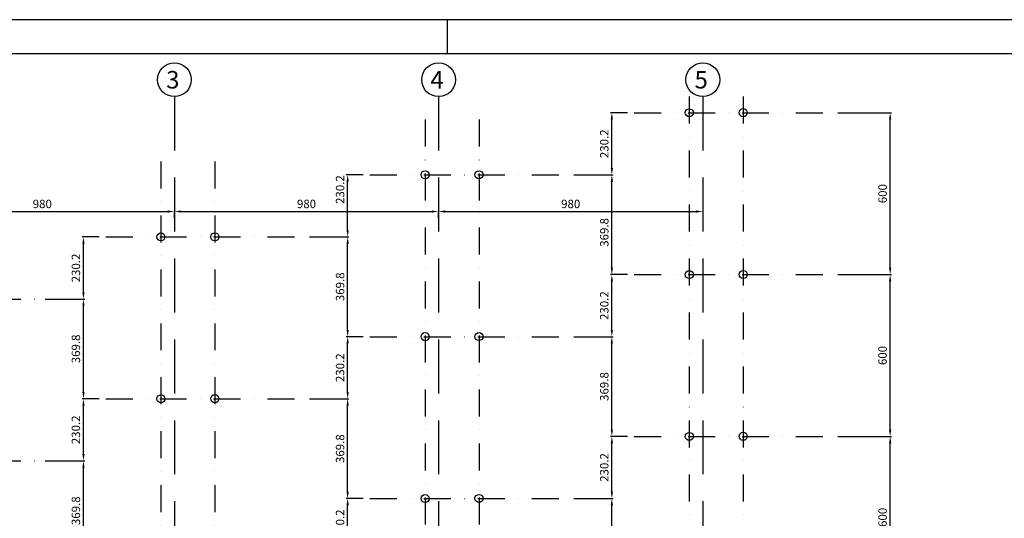
# Model space of a CAD drawing. Extents: x -550871 to -538996, y -137148 to -129456.
# Drawn here: x -547520 to -543867, y -131305 to -129456 of the extents above; entities that cross this region are included whole.
import ezdxf

# ---------------------------------------------------------------- set-up
doc = ezdxf.new("R2010")
doc.units = 0
doc.header["$LTSCALE"] = 200
doc.header["$MEASUREMENT"] = 0
doc.header["$PDMODE"] = 3
doc.header["$PDSIZE"] = -15
doc.linetypes.add('DASHDOT', pattern=[1, 0.5, -0.25, 0, -0.25])
doc.linetypes.add('DASHEDX2', pattern=[1.5, 1, -0.5])
doc.layers.get('0').update_dxf_attribs({"linetype": 'CONTINUOUS'})
doc.layers.get('DEFPOINTS').update_dxf_attribs({"linetype": 'CONTINUOUS'})
doc.layers.add('FOR', color=7, linetype='CONTINUOUS')
doc.layers.add('PILAR1', color=7, linetype='CONTINUOUS')
doc.styles.add('ROMANS', font='romans.shx')
doc.styles.get("Standard").update_dxf_attribs({"font": 'ROMANS.shx'})
doc.dimstyles.new('1-1$0', dxfattribs={"dimscale": 0, "dimtxt": 2.5, "dimasz": 2, "dimexe": 0.4, "dimexo": 2, "dimgap": 1, "dimtad": 1, "dimdec": 4, "dimrnd": 0.05, "dimzin": 12, "dimtxsty": 'ROMANS', "dimcen": 0, "dimdle": 4, "dimclrd": 1, "dimclre": 1, "dimclrt": 3, "dimaunit": 1, "dimazin": 3, "dimtfac": 1, "dimtdec": 4, "dimtofl": 0, "dimtmove": 0, "dimatfit": 3, "dimtolj": 1, "dimtzin": 12})

# ---------------------------------------------------------------- blocks, each defined once
blk = doc.blocks.new('*D65')
at = {"color": 1, "linetype": 'BYBLOCK'}
for p, q in [((-503043.7, -126474.7), (-503043.7, -126482.2)), ((-502063.7, -126474.7), (-502063.7, -126482.2)), ((-503018.7, -126487.2), (-502088.7, -126487.2))]:
    blk.add_line(p, q, dxfattribs=at)
for points in [[(-503018.7, -126483), (-503018.7, -126491.3), (-503043.7, -126487.2)], [(-502088.7, -126483), (-502088.7, -126491.3), (-502063.7, -126487.2)]]:
    blk.add_solid(points, dxfattribs=at)
at = {"layer": 'DEFPOINTS', "color": 0, "linetype": 'BYBLOCK'}
for p in [(-503043.7, -126499.7), (-502063.7, -126487.2), (-502063.7, -126499.7)]:
    blk.add_point(p, dxfattribs=at)
at = {"color": 3, "linetype": 'BYBLOCK', "insert": (-502553.7, -126459), "char_height": 31.25, "attachment_point": 5, "style": 'ROMANS'}
blk.add_mtext('\\A1;980', dxfattribs=at)
blk = doc.blocks.new('*D66')
at = {"color": 1, "linetype": 'BYBLOCK'}
for p, q in [((-502063.7, -126512.2), (-502063.7, -126492.2)), ((-502038.7, -126487.2), (-501108.7, -126487.2)), ((-501083.7, -126512.2), (-501083.7, -126492.2))]:
    blk.add_line(p, q, dxfattribs=at)
for points in [[(-502038.7, -126483), (-502038.7, -126491.3), (-502063.7, -126487.2)], [(-501108.7, -126483), (-501108.7, -126491.3), (-501083.7, -126487.2)]]:
    blk.add_solid(points, dxfattribs=at)
at = {"layer": 'DEFPOINTS', "color": 0, "linetype": 'BYBLOCK'}
for p in [(-502063.7, -126487.2), (-501083.7, -126487.2), (-501083.7, -126487.2)]:
    blk.add_point(p, dxfattribs=at)
at = {"color": 3, "linetype": 'BYBLOCK', "insert": (-501573.7, -126459), "char_height": 31.25, "attachment_point": 5, "style": 'ROMANS'}
blk.add_mtext('\\A1;980', dxfattribs=at)
blk = doc.blocks.new('*D67')
at = {"color": 1, "linetype": 'BYBLOCK'}
for p, q in [((-501083.7, -126477.2), (-501083.7, -126482.2)), ((-500103.7, -126477.2), (-500103.7, -126482.2)), ((-501058.7, -126487.2), (-500128.7, -126487.2))]:
    blk.add_line(p, q, dxfattribs=at)
for points in [[(-501058.7, -126483), (-501058.7, -126491.3), (-501083.7, -126487.2)], [(-500128.7, -126483), (-500128.7, -126491.3), (-500103.7, -126487.2)]]:
    blk.add_solid(points, dxfattribs=at)
at = {"layer": 'DEFPOINTS', "color": 0, "linetype": 'BYBLOCK'}
for p in [(-501083.7, -126502.2), (-500103.7, -126487.2), (-500103.7, -126502.2)]:
    blk.add_point(p, dxfattribs=at)
at = {"color": 3, "linetype": 'BYBLOCK', "insert": (-500593.7, -126459), "char_height": 31.25, "attachment_point": 5, "style": 'ROMANS'}
blk.add_mtext('\\A1;980', dxfattribs=at)
blk = doc.blocks.new('*D89')
at = {"color": 1, "linetype": 'BYBLOCK'}
for p, q in [((-502542.6, -127411.5), (-502396.1, -127411.5)), ((-502401.1, -127756.3), (-502401.1, -127436.5)), ((-502343.4, -127781.3), (-502406.1, -127781.3))]:
    blk.add_line(p, q, dxfattribs=at)
for points in [[(-502405.2, -127436.5), (-502396.9, -127436.5), (-502401.1, -127411.5)], [(-502405.2, -127756.3), (-502396.9, -127756.3), (-502401.1, -127781.3)]]:
    blk.add_solid(points, dxfattribs=at)
at = {"layer": 'DEFPOINTS', "color": 0, "linetype": 'BYBLOCK'}
for p in [(-502567.6, -127411.5), (-502401.1, -127411.5), (-502318.4, -127781.3)]:
    blk.add_point(p, dxfattribs=at)
at = {"color": 3, "linetype": 'BYBLOCK', "insert": (-502429.2, -127596.4), "char_height": 31.25, "attachment_point": 5, "rotation": 90, "style": 'ROMANS'}
blk.add_mtext('\\A1;369.8', dxfattribs=at)
blk = doc.blocks.new('*D90')
at = {"color": 1, "linetype": 'BYBLOCK'}
for p, q in [((-502343.4, -127181.3), (-502406.1, -127181.3)), ((-502401.1, -127386.5), (-502401.1, -127206.3)), ((-502542.6, -127411.5), (-502396.1, -127411.5))]:
    blk.add_line(p, q, dxfattribs=at)
for points in [[(-502405.2, -127206.3), (-502396.9, -127206.3), (-502401.1, -127181.3)], [(-502405.2, -127386.5), (-502396.9, -127386.5), (-502401.1, -127411.5)]]:
    blk.add_solid(points, dxfattribs=at)
at = {"layer": 'DEFPOINTS', "color": 0, "linetype": 'BYBLOCK'}
for p in [(-502401.1, -127181.3), (-502318.4, -127181.3), (-502567.6, -127411.5)]:
    blk.add_point(p, dxfattribs=at)
at = {"color": 3, "linetype": 'BYBLOCK', "insert": (-502429.2, -127296.4), "char_height": 31.25, "attachment_point": 5, "rotation": 90, "style": 'ROMANS'}
blk.add_mtext('\\A1;230.2', dxfattribs=at)
blk = doc.blocks.new('*D91')
at = {"color": 1, "linetype": 'BYBLOCK'}
for p, q in [((-502542.6, -126811.5), (-502396.1, -126811.5)), ((-502401.1, -127156.3), (-502401.1, -126836.5)), ((-502343.4, -127181.3), (-502406.1, -127181.3))]:
    blk.add_line(p, q, dxfattribs=at)
for points in [[(-502405.2, -126836.5), (-502396.9, -126836.5), (-502401.1, -126811.5)], [(-502405.2, -127156.3), (-502396.9, -127156.3), (-502401.1, -127181.3)]]:
    blk.add_solid(points, dxfattribs=at)
at = {"layer": 'DEFPOINTS', "color": 0, "linetype": 'BYBLOCK'}
for p in [(-502567.6, -126811.5), (-502401.1, -126811.5), (-502318.4, -127181.3)]:
    blk.add_point(p, dxfattribs=at)
at = {"color": 3, "linetype": 'BYBLOCK', "insert": (-502429.2, -126996.4), "char_height": 31.25, "attachment_point": 5, "rotation": 90, "style": 'ROMANS'}
blk.add_mtext('\\A1;369.8', dxfattribs=at)
blk = doc.blocks.new('*D92')
at = {"color": 1, "linetype": 'BYBLOCK'}
for p, q in [((-502343.4, -126581.3), (-502406.1, -126581.3)), ((-502401.1, -126786.5), (-502401.1, -126606.3)), ((-502542.6, -126811.5), (-502396.1, -126811.5))]:
    blk.add_line(p, q, dxfattribs=at)
for points in [[(-502405.2, -126606.3), (-502396.9, -126606.3), (-502401.1, -126581.3)], [(-502405.2, -126786.5), (-502396.9, -126786.5), (-502401.1, -126811.5)]]:
    blk.add_solid(points, dxfattribs=at)
at = {"layer": 'DEFPOINTS', "color": 0, "linetype": 'BYBLOCK'}
for p in [(-502401.1, -126581.3), (-502318.4, -126581.3), (-502567.6, -126811.5)]:
    blk.add_point(p, dxfattribs=at)
at = {"color": 3, "linetype": 'BYBLOCK', "insert": (-502429.2, -126696.4), "char_height": 31.25, "attachment_point": 5, "rotation": 90, "style": 'ROMANS'}
blk.add_mtext('\\A1;230.2', dxfattribs=at)
blk = doc.blocks.new('*D105')
at = {"color": 1, "linetype": 'BYBLOCK'}
for p, q in [((-501363.4, -127551.1), (-501426.1, -127551.1)), ((-501421.1, -127756.3), (-501421.1, -127576.1)), ((-501562.6, -127781.3), (-501416.1, -127781.3))]:
    blk.add_line(p, q, dxfattribs=at)
for points in [[(-501425.2, -127576.1), (-501416.9, -127576.1), (-501421.1, -127551.1)], [(-501425.2, -127756.3), (-501416.9, -127756.3), (-501421.1, -127781.3)]]:
    blk.add_solid(points, dxfattribs=at)
at = {"layer": 'DEFPOINTS', "color": 0, "linetype": 'BYBLOCK'}
for p in [(-501421.1, -127551.1), (-501338.4, -127551.1), (-501587.6, -127781.3)]:
    blk.add_point(p, dxfattribs=at)
at = {"color": 3, "linetype": 'BYBLOCK', "insert": (-501449.2, -127644.9), "char_height": 31.25, "attachment_point": 5, "rotation": 90, "style": 'ROMANS'}
blk.add_mtext('\\A1;230.2', dxfattribs=at)
blk = doc.blocks.new('*D106')
at = {"color": 1, "linetype": 'BYBLOCK'}
for p, q in [((-501562.6, -127181.3), (-501416.1, -127181.3)), ((-501421.1, -127526.1), (-501421.1, -127206.3)), ((-501363.4, -127551.1), (-501426.1, -127551.1))]:
    blk.add_line(p, q, dxfattribs=at)
for points in [[(-501425.2, -127206.3), (-501416.9, -127206.3), (-501421.1, -127181.3)], [(-501425.2, -127526.1), (-501416.9, -127526.1), (-501421.1, -127551.1)]]:
    blk.add_solid(points, dxfattribs=at)
at = {"layer": 'DEFPOINTS', "color": 0, "linetype": 'BYBLOCK'}
for p in [(-501587.6, -127181.3), (-501421.1, -127181.3), (-501338.4, -127551.1)]:
    blk.add_point(p, dxfattribs=at)
at = {"color": 3, "linetype": 'BYBLOCK', "insert": (-501449.2, -127366.2), "char_height": 31.25, "attachment_point": 5, "rotation": 90, "style": 'ROMANS'}
blk.add_mtext('\\A1;369.8', dxfattribs=at)
blk = doc.blocks.new('*D107')
at = {"color": 1, "linetype": 'BYBLOCK'}
for p, q in [((-501363.4, -126951.1), (-501426.1, -126951.1)), ((-501421.1, -127156.3), (-501421.1, -126976.1)), ((-501562.6, -127181.3), (-501416.1, -127181.3))]:
    blk.add_line(p, q, dxfattribs=at)
for points in [[(-501425.2, -126976.1), (-501416.9, -126976.1), (-501421.1, -126951.1)], [(-501425.2, -127156.3), (-501416.9, -127156.3), (-501421.1, -127181.3)]]:
    blk.add_solid(points, dxfattribs=at)
at = {"layer": 'DEFPOINTS', "color": 0, "linetype": 'BYBLOCK'}
for p in [(-501421.1, -126951.1), (-501338.4, -126951.1), (-501587.6, -127181.3)]:
    blk.add_point(p, dxfattribs=at)
at = {"color": 3, "linetype": 'BYBLOCK', "insert": (-501449.2, -127066.2), "char_height": 31.25, "attachment_point": 5, "rotation": 90, "style": 'ROMANS'}
blk.add_mtext('\\A1;230.2', dxfattribs=at)
blk = doc.blocks.new('*D108')
at = {"color": 1, "linetype": 'BYBLOCK'}
for p, q in [((-501562.6, -126581.3), (-501416.1, -126581.3)), ((-501421.1, -126926.1), (-501421.1, -126606.3)), ((-501363.4, -126951.1), (-501426.1, -126951.1))]:
    blk.add_line(p, q, dxfattribs=at)
for points in [[(-501425.2, -126606.3), (-501416.9, -126606.3), (-501421.1, -126581.3)], [(-501425.2, -126926.1), (-501416.9, -126926.1), (-501421.1, -126951.1)]]:
    blk.add_solid(points, dxfattribs=at)
at = {"layer": 'DEFPOINTS', "color": 0, "linetype": 'BYBLOCK'}
for p in [(-501587.6, -126581.3), (-501421.1, -126581.3), (-501338.4, -126951.1)]:
    blk.add_point(p, dxfattribs=at)
at = {"color": 3, "linetype": 'BYBLOCK', "insert": (-501449.2, -126766.2), "char_height": 31.25, "attachment_point": 5, "rotation": 90, "style": 'ROMANS'}
blk.add_mtext('\\A1;369.8', dxfattribs=at)
blk = doc.blocks.new('*D109')
at = {"color": 1, "linetype": 'BYBLOCK'}
for p, q in [((-501363.4, -126351.1), (-501426.1, -126351.1)), ((-501421.1, -126556.3), (-501421.1, -126376.1)), ((-501562.6, -126581.3), (-501416.1, -126581.3))]:
    blk.add_line(p, q, dxfattribs=at)
for points in [[(-501425.2, -126376.1), (-501416.9, -126376.1), (-501421.1, -126351.1)], [(-501425.2, -126556.3), (-501416.9, -126556.3), (-501421.1, -126581.3)]]:
    blk.add_solid(points, dxfattribs=at)
at = {"layer": 'DEFPOINTS', "color": 0, "linetype": 'BYBLOCK'}
for p in [(-501421.1, -126351.1), (-501338.4, -126351.1), (-501587.6, -126581.3)]:
    blk.add_point(p, dxfattribs=at)
at = {"color": 3, "linetype": 'BYBLOCK', "insert": (-501449.2, -126405.8), "char_height": 31.25, "attachment_point": 5, "rotation": 90, "style": 'ROMANS'}
blk.add_mtext('\\A1;230.2', dxfattribs=at)
blk = doc.blocks.new('*D121')
at = {"color": 1, "linetype": 'BYBLOCK'}
for p, q in [((-500582.6, -127551.1), (-500436.1, -127551.1)), ((-500441.1, -127895.9), (-500441.1, -127576.1)), ((-500383.4, -127920.9), (-500446.1, -127920.9))]:
    blk.add_line(p, q, dxfattribs=at)
for points in [[(-500445.2, -127576.1), (-500436.9, -127576.1), (-500441.1, -127551.1)], [(-500445.2, -127895.9), (-500436.9, -127895.9), (-500441.1, -127920.9)]]:
    blk.add_solid(points, dxfattribs=at)
at = {"layer": 'DEFPOINTS', "color": 0, "linetype": 'BYBLOCK'}
for p in [(-500607.6, -127551.1), (-500441.1, -127551.1), (-500358.4, -127920.9)]:
    blk.add_point(p, dxfattribs=at)
at = {"color": 3, "linetype": 'BYBLOCK', "insert": (-500469.2, -127809), "char_height": 31.25, "attachment_point": 5, "rotation": 90, "style": 'ROMANS'}
blk.add_mtext('\\A1;369.8', dxfattribs=at)
blk = doc.blocks.new('*D122')
at = {"color": 1, "linetype": 'BYBLOCK'}
for p, q in [((-500383.4, -127320.9), (-500446.1, -127320.9)), ((-500441.1, -127526.1), (-500441.1, -127345.9)), ((-500582.6, -127551.1), (-500436.1, -127551.1))]:
    blk.add_line(p, q, dxfattribs=at)
for points in [[(-500445.2, -127345.9), (-500436.9, -127345.9), (-500441.1, -127320.9)], [(-500445.2, -127526.1), (-500436.9, -127526.1), (-500441.1, -127551.1)]]:
    blk.add_solid(points, dxfattribs=at)
at = {"layer": 'DEFPOINTS', "color": 0, "linetype": 'BYBLOCK'}
for p in [(-500441.1, -127320.9), (-500358.4, -127320.9), (-500607.6, -127551.1)]:
    blk.add_point(p, dxfattribs=at)
at = {"color": 3, "linetype": 'BYBLOCK', "insert": (-500469.2, -127436), "char_height": 31.25, "attachment_point": 5, "rotation": 90, "style": 'ROMANS'}
blk.add_mtext('\\A1;230.2', dxfattribs=at)
blk = doc.blocks.new('*D123')
at = {"color": 1, "linetype": 'BYBLOCK'}
for p, q in [((-500582.6, -126951.1), (-500436.1, -126951.1)), ((-500441.1, -127295.9), (-500441.1, -126976.1)), ((-500383.4, -127320.9), (-500446.1, -127320.9))]:
    blk.add_line(p, q, dxfattribs=at)
for points in [[(-500445.2, -126976.1), (-500436.9, -126976.1), (-500441.1, -126951.1)], [(-500445.2, -127295.9), (-500436.9, -127295.9), (-500441.1, -127320.9)]]:
    blk.add_solid(points, dxfattribs=at)
at = {"layer": 'DEFPOINTS', "color": 0, "linetype": 'BYBLOCK'}
for p in [(-500607.6, -126951.1), (-500441.1, -126951.1), (-500358.4, -127320.9)]:
    blk.add_point(p, dxfattribs=at)
at = {"color": 3, "linetype": 'BYBLOCK', "insert": (-500469.2, -127136), "char_height": 31.25, "attachment_point": 5, "rotation": 90, "style": 'ROMANS'}
blk.add_mtext('\\A1;369.8', dxfattribs=at)
blk = doc.blocks.new('*D124')
at = {"color": 1, "linetype": 'BYBLOCK'}
for p, q in [((-500383.4, -126720.9), (-500446.1, -126720.9)), ((-500441.1, -126926.1), (-500441.1, -126745.9)), ((-500582.6, -126951.1), (-500436.1, -126951.1))]:
    blk.add_line(p, q, dxfattribs=at)
for points in [[(-500445.2, -126745.9), (-500436.9, -126745.9), (-500441.1, -126720.9)], [(-500445.2, -126926.1), (-500436.9, -126926.1), (-500441.1, -126951.1)]]:
    blk.add_solid(points, dxfattribs=at)
at = {"layer": 'DEFPOINTS', "color": 0, "linetype": 'BYBLOCK'}
for p in [(-500441.1, -126720.9), (-500358.4, -126720.9), (-500607.6, -126951.1)]:
    blk.add_point(p, dxfattribs=at)
at = {"color": 3, "linetype": 'BYBLOCK', "insert": (-500469.2, -126836), "char_height": 31.25, "attachment_point": 5, "rotation": 90, "style": 'ROMANS'}
blk.add_mtext('\\A1;230.2', dxfattribs=at)
blk = doc.blocks.new('*D125')
at = {"color": 1, "linetype": 'BYBLOCK'}
for p, q in [((-500582.6, -126351.1), (-500436.1, -126351.1)), ((-500441.1, -126695.9), (-500441.1, -126376.1)), ((-500383.4, -126720.9), (-500446.1, -126720.9))]:
    blk.add_line(p, q, dxfattribs=at)
for points in [[(-500445.2, -126376.1), (-500436.9, -126376.1), (-500441.1, -126351.1)], [(-500445.2, -126695.9), (-500436.9, -126695.9), (-500441.1, -126720.9)]]:
    blk.add_solid(points, dxfattribs=at)
at = {"layer": 'DEFPOINTS', "color": 0, "linetype": 'BYBLOCK'}
for p in [(-500607.6, -126351.1), (-500441.1, -126351.1), (-500358.4, -126720.9)]:
    blk.add_point(p, dxfattribs=at)
at = {"color": 3, "linetype": 'BYBLOCK', "insert": (-500469.2, -126564.6), "char_height": 31.25, "attachment_point": 5, "rotation": 90, "style": 'ROMANS'}
blk.add_mtext('\\A1;369.8', dxfattribs=at)
blk = doc.blocks.new('*D126')
at = {"color": 1, "linetype": 'BYBLOCK'}
for p, q in [((-500383.4, -126120.9), (-500446.1, -126120.9)), ((-500441.1, -126326.1), (-500441.1, -126145.9)), ((-500582.6, -126351.1), (-500436.1, -126351.1))]:
    blk.add_line(p, q, dxfattribs=at)
for points in [[(-500445.2, -126145.9), (-500436.9, -126145.9), (-500441.1, -126120.9)], [(-500445.2, -126326.1), (-500436.9, -126326.1), (-500441.1, -126351.1)]]:
    blk.add_solid(points, dxfattribs=at)
at = {"layer": 'DEFPOINTS', "color": 0, "linetype": 'BYBLOCK'}
for p in [(-500441.1, -126120.9), (-500358.4, -126120.9), (-500607.6, -126351.1)]:
    blk.add_point(p, dxfattribs=at)
at = {"color": 3, "linetype": 'BYBLOCK', "insert": (-500469.2, -126236), "char_height": 31.25, "attachment_point": 5, "rotation": 90, "style": 'ROMANS'}
blk.add_mtext('\\A1;230.2', dxfattribs=at)
blk = doc.blocks.new('*D133')
at = {"color": 1, "linetype": 'BYBLOCK'}
for p, q in [((-499602.6, -127320.9), (-499403.7, -127320.9)), ((-499408.7, -127895.9), (-499408.7, -127345.9)), ((-499602.6, -127920.9), (-499403.7, -127920.9))]:
    blk.add_line(p, q, dxfattribs=at)
for points in [[(-499412.9, -127345.9), (-499404.5, -127345.9), (-499408.7, -127320.9)], [(-499412.9, -127895.9), (-499404.5, -127895.9), (-499408.7, -127920.9)]]:
    blk.add_solid(points, dxfattribs=at)
at = {"layer": 'DEFPOINTS', "color": 0, "linetype": 'BYBLOCK'}
for p in [(-499627.6, -127320.9), (-499408.7, -127320.9), (-499627.6, -127920.9)]:
    blk.add_point(p, dxfattribs=at)
at = {"color": 3, "linetype": 'BYBLOCK', "insert": (-499436.8, -127620.9), "char_height": 31.25, "attachment_point": 5, "rotation": 90, "style": 'ROMANS'}
blk.add_mtext('\\A1;600', dxfattribs=at)
blk = doc.blocks.new('*D134')
at = {"color": 1, "linetype": 'BYBLOCK'}
for p, q in [((-499602.6, -126720.9), (-499403.7, -126720.9)), ((-499408.7, -127295.9), (-499408.7, -126745.9)), ((-499602.6, -127320.9), (-499403.7, -127320.9))]:
    blk.add_line(p, q, dxfattribs=at)
for points in [[(-499412.9, -126745.9), (-499404.5, -126745.9), (-499408.7, -126720.9)], [(-499412.9, -127295.9), (-499404.5, -127295.9), (-499408.7, -127320.9)]]:
    blk.add_solid(points, dxfattribs=at)
at = {"layer": 'DEFPOINTS', "color": 0, "linetype": 'BYBLOCK'}
for p in [(-499627.6, -126720.9), (-499408.7, -126720.9), (-499627.6, -127320.9)]:
    blk.add_point(p, dxfattribs=at)
at = {"color": 3, "linetype": 'BYBLOCK', "insert": (-499436.8, -127020.9), "char_height": 31.25, "attachment_point": 5, "rotation": 90, "style": 'ROMANS'}
blk.add_mtext('\\A1;600', dxfattribs=at)
blk = doc.blocks.new('*D135')
at = {"color": 1, "linetype": 'BYBLOCK'}
for p, q in [((-499602.6, -126120.9), (-499403.7, -126120.9)), ((-499408.7, -126695.9), (-499408.7, -126145.9)), ((-499602.6, -126720.9), (-499403.7, -126720.9))]:
    blk.add_line(p, q, dxfattribs=at)
for points in [[(-499412.9, -126145.9), (-499404.5, -126145.9), (-499408.7, -126120.9)], [(-499412.9, -126695.9), (-499404.5, -126695.9), (-499408.7, -126720.9)]]:
    blk.add_solid(points, dxfattribs=at)
at = {"layer": 'DEFPOINTS', "color": 0, "linetype": 'BYBLOCK'}
for p in [(-499627.6, -126120.9), (-499408.7, -126120.9), (-499627.6, -126720.9)]:
    blk.add_point(p, dxfattribs=at)
at = {"color": 3, "linetype": 'BYBLOCK', "insert": (-499436.8, -126420.9), "char_height": 31.25, "attachment_point": 5, "rotation": 90, "style": 'ROMANS'}
blk.add_mtext('\\A1;600', dxfattribs=at)

msp = doc.modelspace()

# ---------------------------------------------------------------- linework, layer by layer
at = {"color": 1}
for centre, radius in [((-546945.64647, -129678.77955), 62.66222), ((-545965.64647, -129678.77955), 62.66222), ((-544985.64647, -129678.77955), 62.66222), ((-545035.64647, -129801.12354), 15), ((-544835.64647, -129800.74841), 15), ((-546015.64647, -130031.32134), 15), ((-545815.64647, -130030.94622), 15), ((-546995.64647, -130261.51915), 15), ((-546795.64647, -130261.14402), 15), ((-545035.64647, -130401.12354), 15), ((-544835.64647, -130400.74841), 15), ((-546015.64647, -130631.32134), 15), ((-545815.64647, -130630.94622), 15), ((-546995.64647, -130861.51915), 15), ((-546795.64647, -130861.14402), 15), ((-545035.64647, -131001.12354), 15), ((-544835.64647, -131000.74841), 15), ((-546015.64647, -131231.32134), 15), ((-545815.64647, -131230.94622), 15)]:
    msp.add_circle(centre, radius, dxfattribs=at)
at = {"layer": 'FOR', "color": 1}
for p, q in [((-538996.01591, -129456.26975), (-550871.01591, -129456.26975)), ((-545933.51591, -129456.26975), (-545933.51591, -129581.26975))]:
    msp.add_line(p, q, dxfattribs=at)
at = {"layer": 'FOR', "color": 7}
msp.add_line((-550558.51591, -129581.26975), (-539121.01591, -129581.26975), dxfattribs=at)
at = {"layer": 'PILAR1', "color": 1, "linetype": 'DASHEDX2'}
for p, q in [((-546945.64647, -129741.44177), (-546945.64647, -135897.49557)), ((-545965.64647, -129741.44177), (-545965.64647, -135667.29777)), ((-544985.64647, -129741.44177), (-544985.64647, -135437.09996))]:
    msp.add_line(p, q, dxfattribs=at)
at = {"layer": 'PILAR1', "color": 1, "linetype": 'DASHDOT'}
for p, q in [((-545035.64647, -129741.44177), (-545035.64647, -135327.41124)), ((-544835.64647, -129741.44177), (-544835.64647, -135327.03611)), ((-545240.36768, -129801.12354), (-544509.51392, -129801.12354)), ((-546015.64647, -129826.3128), (-546015.64647, -135557.60904)), ((-545815.64647, -129826.3128), (-545815.64647, -135557.23391)), ((-546995.64647, -129981.58378), (-546995.64647, -135787.80684)), ((-546795.64647, -129981.58378), (-546795.64647, -135787.43171)), ((-546220.36768, -130031.32134), (-545489.51392, -130031.32134)), ((-547200.36768, -130261.51915), (-546469.51392, -130261.51915)), ((-545240.36768, -130401.12354), (-544509.51392, -130401.12354)), ((-548415.64647, -130491.71695), (-547449.51392, -130491.71695)), ((-546220.36768, -130631.32134), (-545489.51392, -130631.32134)), ((-547200.36768, -130861.51915), (-546469.51392, -130861.51915)), ((-545240.36768, -131001.12354), (-544509.51392, -131001.12354)), ((-548415.64647, -131091.71695), (-547449.51392, -131091.71695)), ((-546220.36768, -131231.32134), (-545489.51392, -131231.32134))]:
    msp.add_line(p, q, dxfattribs=at)

# ---------------------------------------------------------------- texts
at = {"color": 4}
for s, p in [('3', (-546976.13502, -129711.30875)), ('4', (-545996.13502, -129711.30875)), ('5', (-545016.13502, -129711.30875))]:
    msp.add_text(s, height=65, dxfattribs=at).set_placement(p)

# ---------------------------------------------------------------- dimensions: what is measured, and where the dimension line sits
at = {"color": 7}
for base, p1, p2, picture, middle in [((-545323.00098, -129801.12354), (-545489.51392, -130031.32134), (-545240.36768, -129801.12354), '*D126', (-545351.12598, -129916.22244)), ((-544290.62396, -129801.12354), (-544509.51392, -130401.12354), (-544509.51392, -129801.12354), '*D135', (-544318.74896, -130101.12354)), ((-547283.00098, -130261.51915), (-547449.51392, -130491.71695), (-547200.36768, -130261.51915), '*D92', (-547311.12598, -130376.61805)), ((-546303.00098, -130261.51915), (-546220.36768, -130631.32134), (-546469.51392, -130261.51915), '*D108', (-546331.12598, -130446.42025)), ((-545323.00098, -130401.12354), (-545489.51392, -130631.32134), (-545240.36768, -130401.12354), '*D124', (-545351.12598, -130516.22244)), ((-544290.62396, -130401.12354), (-544509.51392, -131001.12354), (-544509.51392, -130401.12354), '*D134', (-544318.74896, -130701.12354)), ((-547283.00098, -130491.71695), (-547200.36768, -130861.51915), (-547449.51392, -130491.71695), '*D91', (-547311.12598, -130676.61805)), ((-546303.00098, -130631.32134), (-546469.51392, -130861.51915), (-546220.36768, -130631.32134), '*D107', (-546331.12598, -130746.42025)), ((-545323.00098, -130631.32134), (-545240.36768, -131001.12354), (-545489.51392, -130631.32134), '*D123', (-545351.12598, -130816.22244)), ((-547283.00098, -130861.51915), (-547449.51392, -131091.71695), (-547200.36768, -130861.51915), '*D90', (-547311.12598, -130976.61805)), ((-546303.00098, -130861.51915), (-546220.36768, -131231.32134), (-546469.51392, -130861.51915), '*D106', (-546331.12598, -131046.42025)), ((-545323.00098, -131001.12354), (-545489.51392, -131231.32134), (-545240.36768, -131001.12354), '*D122', (-545351.12598, -131116.22244)), ((-544290.62396, -131001.12354), (-544509.51392, -131601.12354), (-544509.51392, -131001.12354), '*D133', (-544318.74896, -131301.12354)), ((-547283.00098, -131091.71695), (-547200.36768, -131461.51915), (-547449.51392, -131091.71695), '*D89', (-547311.12598, -131276.61805))]:
    dim = msp.add_linear_dim(base=base, p1=p1, p2=p2, angle=90, dimstyle='1-1$0', override={"dimscale": 12.5}, dxfattribs=at)
    dim.commit()
    dim.dimension.update_dxf_attribs({"geometry": picture, "text_midpoint": middle, "insert": (-44881.92996, -3680.18487)})
for base, p1, p2, picture, middle in [((-546303.00098, -130031.32134), (-546469.51392, -130261.51915), (-546220.36768, -130031.32134), '*D109', (-546331.12598, -130085.99535)), ((-545323.00098, -130031.32134), (-545240.36768, -130401.12354), (-545489.51392, -130031.32134), '*D125', (-545351.12598, -130244.78152)), ((-546303.00098, -131231.32134), (-546469.51392, -131461.51915), (-546220.36768, -131231.32134), '*D105', (-546331.12598, -131325.06951)), ((-545323.00098, -131231.32134), (-545240.36768, -131601.12354), (-545489.51392, -131231.32134), '*D121', (-545351.12598, -131489.22374))]:
    dim = msp.add_linear_dim(base=base, p1=p1, p2=p2, angle=90, dimstyle='1-1$0', override={"dimscale": 12.5}, dxfattribs=at)
    dim.commit()
    dim.dimension.update_dxf_attribs({"geometry": picture, "text_midpoint": middle, "dimtype": 160, "insert": (-44881.92996, -3680.18487)})
for base, p1, p2, picture, middle in [((-546945.64647, -130167.33849), (-547925.64647, -130179.91275), (-546945.64647, -130179.91275), '*D65', (-547435.64647, -130139.21349)), ((-545965.64647, -130167.33849), (-546945.64647, -130167.33849), (-545965.64647, -130167.33849), '*D66', (-546455.64647, -130139.21349)), ((-544985.64647, -130167.33849), (-545965.64647, -130182.33849), (-544985.64647, -130182.33849), '*D67', (-545475.64647, -130139.21349))]:
    dim = msp.add_linear_dim(base=base, p1=p1, p2=p2, dimstyle='1-1$0', override={"dimscale": 12.5}, dxfattribs=at)
    dim.commit()
    dim.dimension.update_dxf_attribs({"geometry": picture, "text_midpoint": middle, "insert": (-44881.92996, -3680.18487)})

doc.saveas('drawing.dxf')
